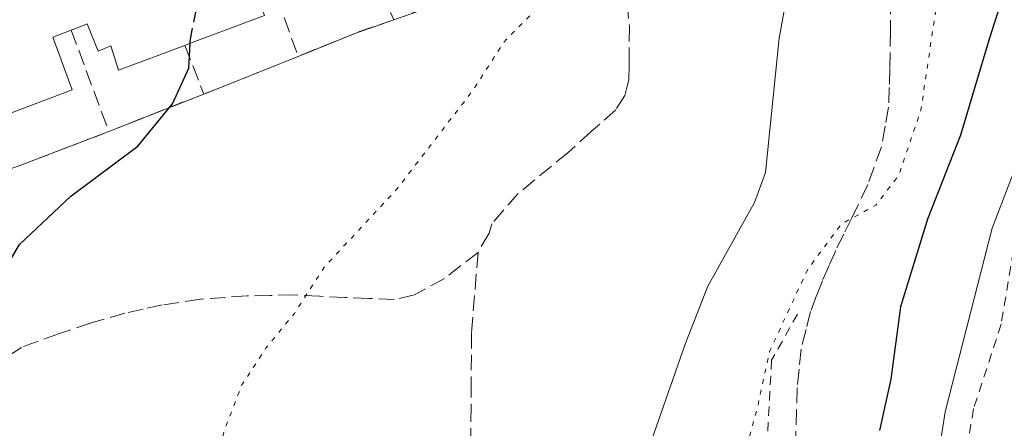
# Model space of a CAD drawing. Units: metres. Extents: x 600424 to 603887, y 4743044 to 4745408.
# Drawn here: x 602523 to 602628, y 4745203 to 4745246 of the extents above; entities that cross this region are included whole.
import ezdxf

# ---------------------------------------------------------------- set-up
doc = ezdxf.new("R2010")
doc.units = ezdxf.units.M
doc.header["$MEASUREMENT"] = 0
for name, pattern in [('DGN Style 2', [1.6480167562047852, 0.988810053722871, -0.6592067024819142]), ('DGN Style 3', [2.307223458686699, 1.648016756204785, -0.6592067024819142]), ('DGN Style 5', [1.1536117293433497, 0.4944050268614355, -0.6592067024819142])]:
    doc.linetypes.add(name, pattern=pattern)
for name, color, linetype, lineweight in [('Alambrada', 7, 'DGN Style 2', 0), ('Campo de golf Cxs', 135, 'Continuous', 0), ('Corriente natural lineal', 142, 'Continuous', 13), ('Curva de nivel maestra', 30, 'Continuous', 30), ('Curva de nivel maestra oculto', 30, 'DGN Style 3', 30), ('Curva de nivel normal', 30, 'Continuous', 0), ('Curva de nivel normal depresión', 30, 'DGN Style 5', 0), ('Edificación Cxs', 1, 'Continuous', 13), ('Muro lineal', 1, 'DGN Style 3', 13), ('Núcleo urbano CxS', 7, 'Continuous', 0), ('Senda pavimentada', 7, 'DGN Style 3', 0), ('Seto lineal', 92, 'DGN Style 3', 0)]:
    doc.layers.add(name, color=color, linetype=linetype, lineweight=lineweight)

msp = doc.modelspace()

# ---------------------------------------------------------------- linework, layer by layer
at = {"layer": 'Alambrada', "color": 7, "linetype": 'DGN Style 2', "lineweight": 0}
for points in [[(602706.9600999998, 4745363.920100001, 463.2896999999939), (602685.9401000004, 4745353.940099999, 467.8907000000036), (602676.0201000003, 4745346.970100001, 463.8487000000023), (602666.6700999998, 4745335.0001, 468.7302000000054), (602659.4401000004, 4745321.8201, 465.6012999999948), (602655.0301000001, 4745310.5601, 464.3050999999978), (602652.0701000001, 4745297.4901, 463.5464000000065), (602649.1901000004, 4745285.520099999, 470.9155000000028), (602645.2301000003, 4745273.940099999, 461.414300000004), (602644.3300999999, 4745261.970100001, 459.2397999999957), (602644.2100999998, 4745251.040100001, 459.4882999999973), (602642.0301000001, 4745241.1801, 459.3178000000044), (602633.5201000003, 4745229.520099999, 458.5255000000034), (602628.7801000001, 4745221.790100001, 457.7660000000033), (602627.4901000002, 4745213.9801, 458.1622999999963), (602624.5500999996, 4745204.960100001, 457.5467000000062), (602622.8901000004, 4745194.970100001, 457.8874999999971), (602621.8701, 4745184.1601, 458.0227000000014), (602622.1901000004, 4745171.920100001, 459.0783999999985), (602620.5900999998, 4745158.5601, 459.8193000000028), (602618.6700999998, 4745146.970100001, 459.1178999999975), (602617.6401000004, 4745137.690099999, 460.1938999999985), (602613.5701000001, 4745134.020099999, 455.857600000003)], [(602605.8000999996, 4745215.0701, 447.4774999999936), (602603.0500999996, 4745210.140100001, 447.9369000000006), (602602.5301000001, 4745200.7301, 448.4726999999984), (602603.9401000004, 4745186.9101, 453.2854999999981), (602607.0800999999, 4745155.290100001, 453.6339000000008), (602609.6401000004, 4745121.5001, 456.212400000004), (602611.2301000003, 4745096.350099999, 456.8533000000025), (602611.2301000003, 4745085.0801, 456.9795000000013), (602608.7500999998, 4745077.4001, 457.1460999999982), (602598.6901000004, 4745066.460100001, 456.7333000000072), (602587.6901000004, 4745056.850099999, 456.0028000000021), (602580.3201000001, 4745047.3301, 455.9665999999997), (602574.8201000001, 4745037.790100001, 456.0427000000054), (602572.0701000001, 4745028.380100001, 455.379700000005), (602571.6201, 4745018.460100001, 456.9519), (602570.6001000004, 4745006.050100001, 456.122000000003), (602568.6101000002, 4744991.0701, 457.3683000000019), (602566.3701, 4744974.5601, 460.8083999999944), (602565.8000999996, 4744961.4301, 460.5883000000031), (602566.8800999997, 4744944.220100001, 465.4106000000029)]]:
    msp.add_polyline3d(points, dxfattribs=at)
at = {"layer": 'Campo de golf Cxs', "color": 135, "linetype": 'Continuous', "lineweight": 0, "extrusion": (0.002042602313818535, 0.0007120625595913309, 0.9999976603686126), "elevation": 5057.366041257749, "flags": 128}
msp.add_lwpolyline([(602560.6286957753, 4745244.031937014), (602570.6687218107, 4745247.531937901)], dxfattribs=at)
at = {"layer": 'Campo de golf Cxs', "color": 135, "linetype": 'Continuous', "lineweight": 0, "extrusion": (0.345444429336517, -0.7538682910255582, 0.5588834816189975), "elevation": -3368888.665137716, "flags": 128}
msp.add_lwpolyline([(2524537.245859039, 2271056.426432912), (2524543.865012627, 2271055.900171831), (2524548.129317971, 2271055.198691375)], dxfattribs=at)
at = {"layer": 'Campo de golf Cxs', "color": 135, "linetype": 'Continuous', "lineweight": 0, "extrusion": (0.2604085143185418, -0.3468254822923841, 0.9010546545593474), "elevation": -1488456.910800098, "flags": 128}
msp.add_lwpolyline([(3331010.191722944, 3093414.520619894), (3331014.171129833, 3093413.286372391), (3331020.636215006, 3093411.382546193)], dxfattribs=at)
at = {"layer": 'Campo de golf Cxs', "color": 135, "linetype": 'Continuous', "lineweight": 0, "extrusion": (0.1308751226394142, 0.05165101279094809, 0.9900524608079047), "elevation": 324399.7686709213, "flags": 128}
msp.add_lwpolyline([(4192730.480354931, -2279489.444884177), (4192730.48035493, -2279500.422952731)], dxfattribs=at)
at = {"layer": 'Campo de golf Cxs', "color": 135, "linetype": 'Continuous', "lineweight": 0}
for points in [[(602522.8000999996, 4745230.8101, 452.511599999998), (602532.4600999998, 4745234.520099999, 451.5822999999946), (602542.5701000001, 4745238.5101, 450.0377000000008), (602546.4200999998, 4745240.0101, 449.5023999999976), (602552.6201, 4745242.520099999, 448.6766999999964), (602558.7600999996, 4745245.0101, 448.2403000000049), (602562.8000999996, 4745246.4301, 447.6585999999952), (602572.8400999998, 4745249.9301, 447.6355999999942), (602573.4301000005, 4745250.130100001, 447.8246000000072), (602582.3101000005, 4745253.970100001, 446.1120999999985), (602582.9600999998, 4745254.2501, 445.9765999999945), (602589.2901, 4745256.9101, 445.7173999999941), (602595.2401000002, 4745261.2601, 446.7949999999983), (602596.3601000002, 4745262.380100001, 446.630799999999), (602599.5100999996, 4745265.550100001, 446.4303000000073), (602603.8300999999, 4745269.9101, 445.1350999999996), (602604.2600999996, 4745270.340100001, 445.0243000000046), (602608.0500999996, 4745274.130100001, 445.4548999999971), (602610.1601, 4745280.720100001, 451.375), (602614.0500999996, 4745293.520099999, 449.3644000000059), (602615.4600999998, 4745301.9001, 448.0534000000043), (602614.7600999996, 4745310.1501, 444.9369000000006), (602610.6001000004, 4745321.100099999, 446.1333000000013)], [(602513.7801000001, 4745227.7401, 454.9257999999973), (602514.5319999997, 4745227.995999999, 454.5002999999998), (602522.8000999996, 4745230.8101, 452.511599999998), (602532.4600999998, 4745234.520099999, 451.5822999999946)]]:
    msp.add_polyline3d(points, dxfattribs=at)
at = {"layer": 'Corriente natural lineal', "color": 142, "linetype": 'Continuous', "lineweight": 13}
msp.add_polyline3d([(602609.4572000002, 4745259.806299999, 443.136599999998), (602607.3800999997, 4745256.2601, 442.6153999999952), (602604.8201000001, 4745249.780099999, 442.3669999999984), (602603.8501000004, 4745244.450099999, 442.4106000000029), (602602.3901000004, 4745230.130100001, 442.2571999999927), (602601.2401000002, 4745226.960100001, 442.3625999999931), (602596.2500999998, 4745218.030099999, 442.7893999999943), (602593.8400999998, 4745211.860099999, 442.1122999999934), (602589.4600999998, 4745199.350099999, 441.8996000000043)], dxfattribs=at)
at = {"layer": 'Curva de nivel maestra', "color": 30, "linetype": 'Continuous', "lineweight": 30, "elevation": 450, "flags": 128}
for points in [[(602657.2110000001, 4745391.0668), (602652.9600000001, 4745382.790100001), (602650.6299999999, 4745373.350099999), (602651.3600000005, 4745365.120100001), (602652.8200000003, 4745355.020099999), (602651.7599999999, 4745344.200099999), (602649.6799999997, 4745338.300100001), (602644.6100000005, 4745331.130100001), (602639.7999999998, 4745325.840100001), (602637.9000000004, 4745322.460100001), (602637.8300000001, 4745318.170100001), (602636.0300000003, 4745307.5001), (602630.9199999999, 4745288.600099999), (602629.79, 4745279.5001), (602630.6799999997, 4745272.840100001), (602630.0499999998, 4745263.5101), (602628.7199999997, 4745254.840100001), (602628.2599999999, 4745250.8101), (602626.2000000002, 4745244.370100001), (602623.1699999999, 4745234.140100001), (602619.6500000004, 4745225.1801), (602616.7699999996, 4745215.840100001), (602615.7300000006, 4745208.130100001), (602614.5300000003, 4745202.6601)], [(602510.4100000003, 4745196.800100001), (602513.5700000003, 4745204.4801), (602516.6699999999, 4745209.9301), (602519.7300000006, 4745217.0001), (602522.9400000004, 4745222.460100001), (602528.4000000004, 4745227.610099999), (602535.5499999998, 4745232.960100001), (602539.2599999999, 4745237.460100001), (602540.9900000002, 4745241.2501), (602541.1085000001, 4745243.893800001)]]:
    msp.add_lwpolyline(points, dxfattribs=at)
at = {"layer": 'Curva de nivel maestra oculto', "color": 30, "linetype": 'DGN Style 3', "lineweight": 30, "elevation": 450, "flags": 128}
msp.add_lwpolyline([(602541.1085000001, 4745243.893800001), (602541.1200000001, 4745244.1501), (602541.9299999997, 4745248.300100001), (602545.0899999999, 4745255.380100001), (602549.5800000001, 4745260.700099999), (602552.7392999995, 4745262.2393)], dxfattribs=at)
at = {"layer": 'Curva de nivel normal', "color": 30, "linetype": 'Continuous', "lineweight": 0, "elevation": 455, "flags": 128}
msp.add_lwpolyline([(602661.6350999996, 4745391.1325), (602659.5300000003, 4745386.16), (602658.1200000001, 4745380.140000001), (602658.2800000003, 4745376.720000001), (602658.7999999998, 4745369.460000001), (602660.4800000006, 4745356.100000001), (602660.4800000006, 4745349.230000001), (602658.1699999999, 4745342.5), (602650.6399999997, 4745327.17), (602646.7000000002, 4745321.82), (602644.54, 4745317.609999999), (602643.5499999998, 4745313.890000001), (602642.2999999998, 4745306.980000001), (602639.3099999996, 4745295.32), (602637.4199999999, 4745281.76), (602637.2599999999, 4745273.619999999), (602636.5, 4745262.939999999), (602635.4600000001, 4745250.16), (602632.1900000004, 4745238.930000001), (602626.54, 4745224.199999999), (602621.5199999996, 4745204.640000001), (602618.8200000003, 4745187.199999999)], dxfattribs=at)
at = {"layer": 'Curva de nivel normal depresión', "color": 30, "linetype": 'DGN Style 5', "lineweight": 0, "elevation": 445, "flags": 128}
for points in [[(602652.5461999997, 4745390.9976), (602651.3099999996, 4745388.49), (602648.2199999997, 4745383.380000001), (602646.0700000003, 4745378.800000001), (602639.7000000002, 4745369.57), (602635, 4745365.82), (602633.4500000002, 4745363.439999999), (602632.4699999997, 4745361.279999999), (602632.7699999996, 4745359.439999999), (602635.0099999999, 4745357.84), (602636.6799999997, 4745354.680000001), (602635.6200000001, 4745348.779999999), (602635.9199999999, 4745344.59), (602635.8799999999, 4745338.560000001), (602633.8899999997, 4745329.560000001), (602633.0700000003, 4745323.42), (602631.3399999999, 4745314.939999999), (602630.5499999998, 4745308.230000001), (602628.0499999998, 4745296.83), (602623.9100000003, 4745282.84), (602622.4000000004, 4745273.980000001), (602621.2400000002, 4745267.92), (602620.6799999997, 4745260.279999999), (602620.5999999996, 4745247.939999999), (602618.9500000002, 4745236.82), (602616.5899999999, 4745229.850000001), (602614.1600000003, 4745226.67), (602610.4800000006, 4745224.65), (602606.9000000004, 4745219.84), (602602.8099999996, 4745211.050000001), (602601.5199999996, 4745205), (602599.8600000005, 4745199.060000001), (602598.8700000001, 4745191.210000001), (602598.9900000002, 4745180.52), (602597.54, 4745166.850000001), (602594.8700000001, 4745158.02), (602593.9299999997, 4745152.289999999), (602595.0499999998, 4745146.730000001), (602596.6200000001, 4745142.92), (602598.4100000003, 4745136.42), (602600.1600000003, 4745125.82), (602600.04, 4745111.960000001), (602596.5999999996, 4745087.189999999), (602594.7699999996, 4745080.720000001), (602590.7599999999, 4745072.300000001), (602585.1399999997, 4745065.779999999), (602577.6699999999, 4745060.180000001), (602567.8899999997, 4745050.550000001), (602562.4000000004, 4745042.930000001), (602558.2199999997, 4745034.890000001), (602556.9400000004, 4745031.630000001), (602557.29, 4745029.949999999), (602558.5499999998, 4745027.92), (602558.5499999998, 4745025.800000001), (602556.6699999999, 4745022.810000001), (602555.0599999996, 4745016.75), (602553.9500000002, 4745001.779999999), (602553.6399999997, 4744991.82), (602552.4600000001, 4744980.449999999), (602550.7100000001, 4744971.869999999), (602545.7400000002, 4744956.359999999), (602540.4800000006, 4744946.800000001), (602536.4199999999, 4744941.930000001), (602523.2800000003, 4744929.92), (602516.5099999999, 4744925.380000001), (602504.9400000004, 4744921.77), (602498.25, 4744918.550000001), (602492.9900000002, 4744913.66), (602484.3600000005, 4744908.630000001), (602478.3799999999, 4744903.619999999), (602476.2000000002, 4744898.42), (602475.8300000001, 4744892.109999999), (602474.2800000003, 4744886.82), (602472.4299999997, 4744879.84), (602472.2199999997, 4744873.710000001), (602473.3799999999, 4744864.890000001), (602472.8300000001, 4744859.630000001), (602470.4800000006, 4744854.439999999), (602469.4800000006, 4744853.49), (602465.9199999999, 4744852.960000001), (602454.3700000001, 4744852.939999999), (602442.6799999997, 4744850.869999999), (602439.3899999997, 4744849.060000001), (602438, 4744846.060000001), (602436.8200000003, 4744845.210000001), (602435.8600000005, 4744845.630000001), (602431.29, 4744849.779999999), (602426.7400000002, 4744852.67), (602425.2300000006, 4744852.609999999), (602422.3099999996, 4744850.859999999), (602418.4500000002, 4744845.730000001), (602415.1200000001, 4744841.529999999), (602414.5199999996, 4744837.9), (602415.2400000002, 4744834.9), (602416.5599999996, 4744828.65), (602416.6310000002, 4744828.462400001)], [(602546.1390000005, 4745172.182800001), (602546.6799999997, 4745174.560000001), (602546.5599999996, 4745178.25), (602545.7699999996, 4745179.560000001), (602541.3899999997, 4745182.58), (602539.9299999997, 4745185.15), (602540.9699999997, 4745189.880000001), (602543.0199999996, 4745195.9), (602544.8099999996, 4745202.850000001), (602546.6399999997, 4745207.51), (602549.1900000004, 4745211.42), (602552.2199999997, 4745215.140000001), (602555.4199999999, 4745220.08), (602563.0899999999, 4745228.32), (602571.2400000002, 4745238.9), (602574.5, 4745244), (602576.5899999999, 4745246.16), (602578.8799999999, 4745248.300000001), (602580.1600000003, 4745253.300000001), (602579.5300000003, 4745257.84), (602579.6375000002, 4745258.7509)]]:
    msp.add_lwpolyline(points, dxfattribs=at)
at = {"layer": 'Edificación Cxs', "color": 1, "linetype": 'Continuous', "lineweight": 13, "elevation": 459.9612999999954, "flags": 128}
msp.add_lwpolyline([(602518.9401000004, 4745255.0801), (602529.9801000003, 4745259.360099999), (602532.0100999996, 4745254.140100001), (602540.2598000001, 4745257.2203), (602547.4387999997, 4745252.596899999), (602547.3982999995, 4745252.580499999), (602547.0100999996, 4745252.420100001), (602547.7185000004, 4745250.480699999), (602549.0301000001, 4745246.890100001), (602541.3498999998, 4745243.985099999), (602540.5701000001, 4745243.690099999), (602533.5100999996, 4745241.050100001), (602532.6801000005, 4745243.630100001), (602531.3201000001, 4745243.090100001), (602530.1501000002, 4745245.9801), (602529.2868999997, 4745245.6481), (602528.4600999998, 4745245.3301), (602527.4375, 4745244.931500001), (602526.5100999996, 4745244.5701), (602527.2430999996, 4745242.5471), (602528.5500999996, 4745238.940099999), (602513.0301000001, 4745233.110099999)], dxfattribs=at)
at = {"layer": 'Edificación Cxs', "color": 1, "linetype": 'Continuous', "lineweight": 13}
for points in [[(602548.8000999996, 4745253.1601, 457.0691999999981), (602547.4385000002, 4745252.597100001, 457.2571000000025), (602547.3982999995, 4745252.580499999, 457.2755000000034), (602547.0100999996, 4745252.420100001, 457.3990000000049), (602547.7185000004, 4745250.480699999, 455.6717000000062), (602549.0301000001, 4745246.890100001, 452.1630000000005), (602541.3498999998, 4745243.985099999, 453.6631999999955), (602540.5701000001, 4745243.690099999, 453.754700000005)], [(602528.4600999998, 4745245.3301, 459.5950000000012), (602527.4375, 4745244.931500001, 459.6757000000071), (602526.5100999996, 4745244.5701, 459.9612999999954), (602527.2430999996, 4745242.5471, 458.9045999999944), (602528.5500999996, 4745238.940099999, 455.0513999999966), (602513.0301000001, 4745233.110099999, 455.1891000000033), (602512.1901000004, 4745235.6801, 458.2845999999991), (602510.8501000004, 4745235.1501, 457.0617999999959), (602509.1401000004, 4745239.340100001, 459.4496000000072), (602504.5500999996, 4745237.390100001, 458.3353999999963)], [(602540.5701000001, 4745243.690099999, 453.754700000005), (602533.5100999996, 4745241.050100001, 454.659799999994), (602532.6801000005, 4745243.630100001, 457.1815999999963), (602531.3201000001, 4745243.090100001, 457.2896000000038), (602530.1501000002, 4745245.9801, 459.651199999993), (602529.2868999997, 4745245.6481, 459.5953000000009), (602528.4600999998, 4745245.3301, 459.5950000000012)]]:
    msp.add_polyline3d(points, dxfattribs=at)
at = {"layer": 'Muro lineal', "color": 1, "linetype": 'DGN Style 3', "lineweight": 13}
msp.add_polyline3d([(602595.2401000002, 4745261.2601, 446.7949999999983), (602589.2901, 4745256.9101, 445.7173999999941), (602582.9600999998, 4745254.2501, 445.9765999999945), (602582.3101000005, 4745253.970100001, 446.1120999999985), (602573.4301000005, 4745250.130100001, 447.8246000000072), (602572.8400999998, 4745249.9301, 447.6355999999942), (602562.8000999996, 4745246.4301, 447.6585999999952), (602558.7600999996, 4745245.0101, 448.2403000000049), (602552.6201, 4745242.520099999, 448.6766999999964), (602546.4200999998, 4745240.0101, 449.5023999999976), (602542.5701000001, 4745238.5101, 450.0377000000008), (602532.4600999998, 4745234.520099999, 451.5822999999946), (602522.8000999996, 4745230.8101, 452.511599999998), (602513.7801000001, 4745227.7401, 454.9257999999973), (602507.9401000004, 4745225.860099999, 454.8221999999951)], dxfattribs=at)
at = {"layer": 'Núcleo urbano CxS', "color": 7, "linetype": 'Continuous', "lineweight": 0}
for points in [[(602612.6801000005, 4745315.6251, 444.8206999999966), (602614.7600999996, 4745310.1501, 444.6374000000069), (602615.4600999998, 4745301.9001, 444.4890000000014), (602614.7550999997, 4745297.710100001, 444.545299999998), (602614.0500999996, 4745293.520099999, 444.5544999999984), (602608.0500999996, 4745274.130100001, 444.1444999999949), (602594.4951, 4745260.715500001, 444.1671999999963), (602589.2901, 4745256.9101, 444.1812999999966), (602582.9600999998, 4745254.2501, 444.5877999999939), (602582.3101000005, 4745253.970100001, 444.6603000000032), (602573.4301000005, 4745250.130100001, 445.5486999999994), (602572.8400999998, 4745249.9301, 445.608699999997), (602562.8000999996, 4745246.4301, 446.9551999999967), (602558.7600999996, 4745245.0101, 447.4081000000006), (602552.6201, 4745242.520099999, 448.1809000000067), (602546.4200999998, 4745240.0101, 449.0622000000003), (602542.5701000001, 4745238.5101, 449.5641000000033), (602532.4600999998, 4745234.520099999, 450.7908000000025), (602522.8000999996, 4745230.8101, 451.4576999999991), (602514.5319999997, 4745227.995999999, 451.6674000000058), (602513.7801000001, 4745227.7401, 451.7130999999936), (602510.7600999996, 4745209.7301, 452.3573000000034), (602457.8300999999, 4745205.3201, 457.3935999999958), (602450.2251000004, 4745250.3103, 459.5589000000036)], [(602458.7100999998, 4745197.8101, 455.9401999999973), (602457.8300999999, 4745205.3201, 457.3935999999958), (602510.7600999996, 4745209.7301, 452.3573000000034), (602513.7801000001, 4745227.7401, 451.7130999999936), (602514.5319999997, 4745227.995999999, 451.6674000000058), (602522.8000999996, 4745230.8101, 451.4576999999991), (602532.4600999998, 4745234.520099999, 450.7908000000025), (602542.5701000001, 4745238.5101, 449.5641000000033), (602546.4200999998, 4745240.0101, 449.0622000000003), (602552.6201, 4745242.520099999, 448.1809000000067), (602558.7600999996, 4745245.0101, 447.4081000000006), (602562.8000999996, 4745246.4301, 446.9551999999967), (602572.8400999998, 4745249.9301, 445.608699999997), (602573.4301000005, 4745250.130100001, 445.5486999999994), (602582.3101000005, 4745253.970100001, 444.6603000000032), (602582.9600999998, 4745254.2501, 444.5877999999939), (602589.2901, 4745256.9101, 444.1812999999966), (602594.4951, 4745260.715500001, 444.1671999999963), (602608.0500999996, 4745274.130100001, 444.1444999999949), (602614.0500999996, 4745293.520099999, 444.5544999999984), (602614.7550999997, 4745297.710100001, 444.545299999998), (602615.4600999998, 4745301.9001, 444.4890000000014), (602614.7600999996, 4745310.1501, 444.6374000000069), (602612.6801000005, 4745315.6251, 444.8206999999966)], [(602612.6801000005, 4745315.6251, 444.8206999999966), (602614.7600999996, 4745310.1501, 444.6374000000069), (602615.4600999998, 4745301.9001, 444.4890000000014), (602614.7550999997, 4745297.710100001, 444.545299999998), (602614.0500999996, 4745293.520099999, 444.5544999999984), (602608.0500999996, 4745274.130100001, 444.1444999999949), (602594.4951, 4745260.715500001, 444.1671999999963), (602589.2901, 4745256.9101, 444.1812999999966), (602582.9600999998, 4745254.2501, 444.5877999999939), (602582.3101000005, 4745253.970100001, 444.6603000000032), (602573.4301000005, 4745250.130100001, 445.5486999999994), (602572.8400999998, 4745249.9301, 445.608699999997), (602562.8000999996, 4745246.4301, 446.9551999999967), (602558.7600999996, 4745245.0101, 447.4081000000006), (602552.6201, 4745242.520099999, 448.1809000000067), (602546.4200999998, 4745240.0101, 449.0622000000003), (602542.5701000001, 4745238.5101, 449.5641000000033), (602532.4600999998, 4745234.520099999, 450.7908000000025), (602522.8000999996, 4745230.8101, 451.4576999999991), (602514.5319999997, 4745227.995999999, 451.6674000000058), (602513.7801000001, 4745227.7401, 451.7130999999936), (602510.7600999996, 4745209.7301, 452.3573000000034), (602457.8300999999, 4745205.3201, 457.3935999999958)], [(602612.6801000005, 4745315.6251, 444.8206999999966), (602614.7600999996, 4745310.1501, 444.6374000000069), (602615.4600999998, 4745301.9001, 444.4890000000014), (602614.7550999997, 4745297.710100001, 444.545299999998), (602614.0500999996, 4745293.520099999, 444.5544999999984), (602608.0500999996, 4745274.130100001, 444.1444999999949), (602594.4951, 4745260.715500001, 444.1671999999963), (602589.2901, 4745256.9101, 444.1812999999966), (602582.9600999998, 4745254.2501, 444.5877999999939), (602582.3101000005, 4745253.970100001, 444.6603000000032), (602573.4301000005, 4745250.130100001, 445.5486999999994), (602572.8400999998, 4745249.9301, 445.608699999997), (602562.8000999996, 4745246.4301, 446.9551999999967), (602558.7600999996, 4745245.0101, 447.4081000000006), (602552.6201, 4745242.520099999, 448.1809000000067), (602546.4200999998, 4745240.0101, 449.0622000000003), (602542.5701000001, 4745238.5101, 449.5641000000033), (602532.4600999998, 4745234.520099999, 450.7908000000025), (602522.8000999996, 4745230.8101, 451.4576999999991), (602514.5319999997, 4745227.995999999, 451.6674000000058), (602513.7801000001, 4745227.7401, 451.7130999999936), (602510.7600999996, 4745209.7301, 452.3573000000034), (602457.8300999999, 4745205.3201, 457.3935999999958)]]:
    msp.add_polyline3d(points, dxfattribs=at)
at = {"layer": 'Senda pavimentada', "color": 7, "linetype": 'DGN Style 3', "lineweight": 0}
for points in [[(602615.7001, 4745248.675100001, 445.7694000000047), (602615.7001, 4745245.2301, 446.1037000000069), (602615.6501000002, 4745241.210100001, 447.0151999999944), (602615.5751, 4745239.210100001, 447.4446000000025), (602615.5000999998, 4745237.1051, 447.8337999999931), (602615.1501000002, 4745235.100099999, 448.0822000000044), (602614.7600999996, 4745232.895099999, 448.2746999999945), (602613.2901, 4745228.870100001, 449.6946999999927), (602611.5751, 4745225.3051, 448.879700000005), (602610.7301000003, 4745223.585100001, 447.9040999999997), (602609.8800999997, 4745221.850099999, 447.2912999999971), (602609.1801000005, 4745220.255100001, 447.2770000000019), (602608.4550999999, 4745218.610099999, 446.9762000000047), (602607.8400999998, 4745217.030099999, 446.5227000000014), (602607.1901000004, 4745215.345100001, 446.5047999999952), (602606.7150999998, 4745213.420100001, 446.6450000000041), (602606.1951000001, 4745211.3301, 446.8217000000004), (602605.9801000003, 4745209.200099999, 447.0296999999992), (602605.7751000002, 4745207.2051, 447.2179999999935), (602605.6001000004, 4745201.575099999, 447.872199999998)], [(602587.6551000001, 4745248.2051, 444.9397000000026), (602587.8951000003, 4745245.770099999, 445.0249999999942), (602587.8850999996, 4745242.8651, 445.0991000000067), (602587.8601000002, 4745241.5251, 444.9965999999986), (602587.8350999998, 4745240.0351, 444.8185999999987), (602587.6651, 4745239.3551, 444.6861999999965), (602587.4151, 4745238.340100001, 444.5363000000071), (602586.4550999999, 4745236.840100001, 444.8396999999969), (602583.8400999998, 4745234.5001, 445.0769), (602581.3750999998, 4745232.290100001, 444.2321999999986), (602576.0450999998, 4745227.9001, 445.2121999999945), (602573.2651000004, 4745224.6951, 447.0439999999944), (602572.9550999999, 4745223.6801, 447.3138999999938), (602571.7789000003, 4745221.638499999, 447.3234999999986)], [(602571.7789000003, 4745221.638499999, 447.3234999999986), (602568.2071000002, 4745218.860300001, 446.7232999999979), (602565.0000999998, 4745217.100099999, 447.5028000000021), (602562.8450999996, 4745216.6051, 448.6646000000038), (602560.1401000004, 4745216.725099999, 449.2299000000058), (602557.6101000002, 4745216.835100001, 449.5467000000062), (602554.9051000001, 4745216.970100001, 448.1134000000021), (602552.1601, 4745217.110099999, 446.5929999999935), (602549.6350999996, 4745217.050100001, 446.0921999999992), (602547.1851000005, 4745216.995100001, 445.6894999999931), (602542.2150999998, 4745216.6601, 445.9398999999976), (602538.1551000001, 4745216.0351, 446.3352000000014), (602536.1250999998, 4745215.590100001, 446.5577999999951), (602534.1750999996, 4745215.155099999, 446.7811999999976), (602530.5900999998, 4745214.1351, 447.2516999999935), (602527.0900999998, 4745212.950099999, 447.7548999999999), (602523.1551000001, 4745211.515100001, 448.4789000000019), (602521.4351000005, 4745210.4101, 448.8083999999944), (602519.4301000005, 4745209.1251, 449.209799999997), (602516.2851, 4745205.1501, 449.567200000005), (602513.8850999996, 4745201.0001, 449.6719000000012)], [(602571.7789000003, 4745221.638499999, 447.3234999999986), (602571.0900999998, 4745213.030099999, 443.9084000000003), (602571.0601000005, 4745207.8201, 443.710500000001), (602571.0401, 4745205.215100001, 443.6135999999969), (602571.0251000002, 4745202.6051, 443.5138000000007), (602571.0251000002, 4745200.2051, 443.4208999999974), (602571.0201000003, 4745197.790100001, 443.3274999999995), (602571.0500999996, 4745195.495100001, 443.2795000000042), (602571.0850999998, 4745193.0801, 443.2335000000021), (602571.4901000002, 4745190.630100001, 444.0513000000064), (602571.8750999998, 4745188.325099999, 444.8009000000021), (602572.4001000002, 4745185.880100001, 446.1484999999957), (602572.9301000005, 4745183.380100001, 448.7814999999973), (602573.1401000004, 4745181.215100001, 450.9210000000021), (602573.3350999998, 4745179.165100001, 452.7973999999958), (602573.5201000003, 4745174.985099999, 452.2661999999983), (602573.4600999998, 4745171.005100001, 449.0233000000007), (602573.1892999997, 4745168.3025, 446.6972999999998), (602573.0576999999, 4745167.183900001, 446.184500000003)]]:
    msp.add_polyline3d(points, dxfattribs=at)
at = {"layer": 'Seto lineal', "color": 92, "linetype": 'DGN Style 3', "lineweight": 0, "extrusion": (0.2014162765115569, -0.5610128748890385, 0.8029296592883813), "elevation": -2540417.987274321, "flags": 128}
msp.add_lwpolyline([(2170551.499735236, 3422787.67319614), (2170551.499735236, 3422773.593563464)], dxfattribs=at)
at = {"layer": 'Seto lineal', "color": 92, "linetype": 'DGN Style 3', "lineweight": 0, "extrusion": (0.2365227970598957, -0.5424834795663689, 0.8060822792175304), "elevation": -2431337.106252044, "flags": 128}
msp.add_lwpolyline([(2448852.315713516, 3312433.071225367), (2448852.315713516, 3312426.304452048)], dxfattribs=at)
at = {"layer": 'Seto lineal', "color": 92, "linetype": 'DGN Style 3', "lineweight": 0, "extrusion": (0.1980840371213819, -0.5353221103583161, 0.8210925358321154), "elevation": -2420506.104395934, "flags": 128}
msp.add_lwpolyline([(2211834.257484451, 3482719.255882411), (2211834.257484451, 3482705.218095502)], dxfattribs=at)
at = {"layer": 'Seto lineal', "color": 92, "linetype": 'DGN Style 3', "lineweight": 0, "extrusion": (0.2003620691134597, -0.5189377590038606, 0.8309985821531974), "elevation": -2341382.781605319, "flags": 128}
msp.add_lwpolyline([(2271266.832462057, 3498523.49837807), (2271266.832462057, 3498516.816425586)], dxfattribs=at)

doc.saveas('drawing.dxf')
